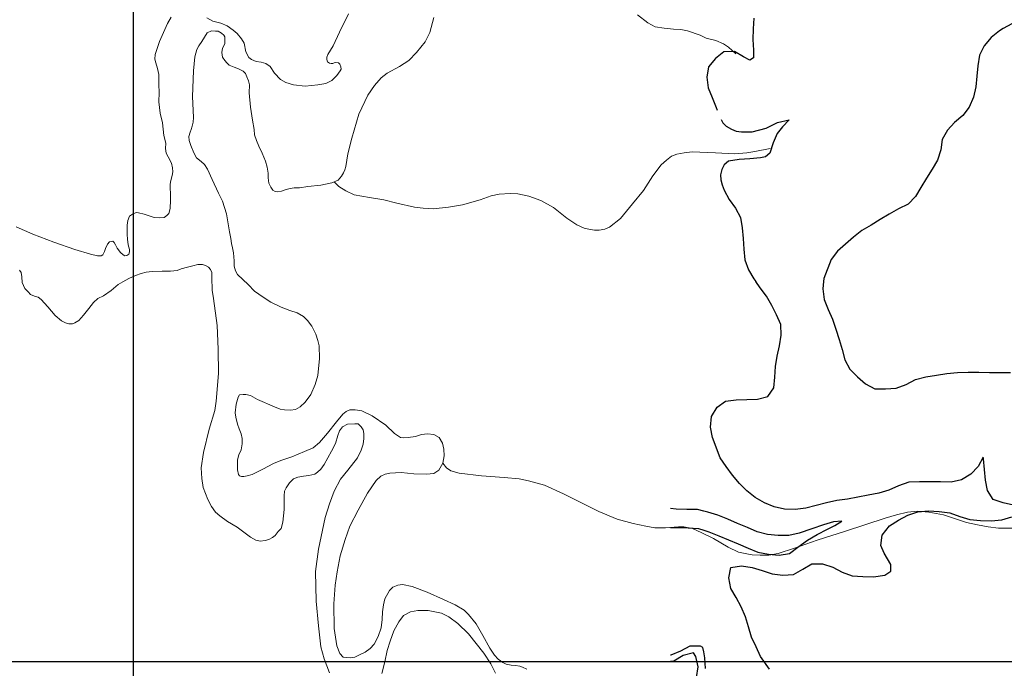
# Model space of a CAD drawing. Units: metres. Extents: x 499956 to 541733, y 9585459 to 9617241.
# Drawn here: x 503679 to 506455, y 9606481 to 9608308 of the extents above; entities that cross this region are included whole.
import ezdxf

# ---------------------------------------------------------------- set-up
doc = ezdxf.new("R2010")
doc.units = ezdxf.units.M
doc.header["$MEASUREMENT"] = 0
for name, color, linetype in [('Base 17 - Plano Diretor CIPP - R14.1$0$CURVA_INTERMEDIARIA', 40, 'Continuous'), ('Base 17 - Plano Diretor CIPP - R14.1$0$MOLDURA', 7, 'Continuous'), ('MALHA-UTM', 8, 'Continuous')]:
    doc.layers.add(name, color=color, linetype=linetype)
doc.layers.add('Base 17 - Plano Diretor CIPP - R14.1$0$HIDRO_ORIGINAL', color=140, linetype='Continuous', lineweight=20)

# ---------------------------------------------------------------- blocks, each defined once
blk = doc.blocks.new('Base 17 - Plano Diretor CIPP - R14.1$0$A$C089C6519')
at = {"layer": 'Base 17 - Plano Diretor CIPP - R14.1$0$CURVA_INTERMEDIARIA', "flags": 128}
for points, elevation in [([(506476.128, 9608296.176), (506451.533, 9608283.405), (506441.386, 9608276.12), (506417.625, 9608257.806), (506398.42, 9608234.758), (506384.79, 9608208.034), (506380.179, 9608178.39), (506376.862, 9608148.574), (506374.666, 9608118.655), (506367.703, 9608089.474), (506356, 9608061.851), (506337.517, 9608038.221), (506314.775, 9608018.656), (506294.26, 9607996.766), (506279.146, 9607970.852), (506276.048, 9607941.012), (506266.81, 9607912.47), (506251.697, 9607886.554), (506235.046, 9607861.6), (506219.849, 9607835.734), (506204.448, 9607809.989), (506183.32, 9607788.691), (506156.634, 9607774.985), (506130.322, 9607760.573), (506104.788, 9607744.825), (506079.042, 9607729.426), (506053.495, 9607713.698), (506030.048, 9607694.983), (506006.809, 9607676.01), (505984.612, 9607655.829), (505966.241, 9607632.112), (505945.701, 9607579.39), (505944.826, 9607570.426)], 20), ([(505749.047, 9608311.978), (505746.712, 9608282.069), (505746.185, 9608252.073), (505747.447, 9608222.1), (505747.709, 9608200.622), (505737.62, 9608194.317), (505719.819, 9608203.068), (505693.757, 9608217.928), (505663.768, 9608217.15), (505640.215, 9608198.568), (505621.03, 9608175.504), (505615.618, 9608145.996), (505619.467, 9608116.244), (505630.677, 9608088.418), (505642.197, 9608060.718), (505645.555, 9608052.822)], 15), ([(505656.662, 9608026.704), (505660.718, 9608017.167), (505670.818, 9608008.396), (505685.258, 9607999.911), (505698.869, 9607994.371), (505714.14, 9607991.797), (505744.14, 9607991.845), (505783.649, 9608002.636), (505815.175, 9608018.399), (505848.486, 9608026.303), (505829.047, 9608006.419), (505814.545, 9607987.503), (505803.007, 9607960.63), (505794.014, 9607932.01), (505781.851, 9607921.907), (505767.059, 9607918.84), (505737.221, 9607915.731), (505707.29, 9607913.692), (505677.61, 9607909.32), (505664.974, 9607899.116), (505658.301, 9607886.36), (505655.04, 9607870.481), (505655.615, 9607856.481), (505659.715, 9607842.43), (505664.525, 9607827.835), (505678.975, 9607801.544), (505696.458, 9607777.165), (505710.631, 9607750.724), (505716.137, 9607721.233), (505718.115, 9607691.299), (505720.043, 9607661.361), (505723.34, 9607631.542), (505733.215, 9607603.214), (505748.837, 9607577.602), (505753.895, 9607570.441)], 15), ([(505793.207, 9606478.083), (505767.387, 9606514.383), (505754.817, 9606541.623), (505741.697, 9606568.593), (505733.217, 9606597.373), (505725.027, 9606626.233), (505713.187, 9606653.793), (505699.147, 9606680.303), (505683.437, 9606705.873), (505678.207, 9606735.413), (505684.177, 9606764.813), (505713.787, 9606769.623), (505743.487, 9606765.363), (505772.037, 9606756.153), (505800.607, 9606747.023), (505830.387, 9606743.353), (505860.307, 9606745.483), (505886.537, 9606760.053), (505912.427, 9606775.203), (505942.427, 9606775.283), (505970.877, 9606765.743), (505997.257, 9606751.463), (506025.627, 9606741.703), (506055.527, 9606739.293), (506085.517, 9606738.653), (506118.23, 9606743.401), (506134.962, 9606754.79), (506134.962, 9606773.372), (506115.937, 9606805.333), (506106.278, 9606827.32), (506110.461, 9606856.092), (506131.027, 9606881.993), (506156.397, 9606897.993), (506182.847, 9606912.153), (506211.437, 9606921.253), (506241.297, 9606924.083), (506271.287, 9606922.983), (506301.017, 9606919.003), (506328.997, 9606908.183), (506357.837, 9606899.913), (506387.727, 9606897.403), (506417.717, 9606896.423), (506447.607, 9606898.933), (506476.267, 9606907.813)], 15), ([(506481.047, 9606940.953), (506451.657, 9606946.983), (506423.107, 9606956.203), (506407.547, 9606981.843), (506401.787, 9607011.283), (506399.327, 9607041.183), (506396.247, 9607071.033), (506395.617, 9607075.313), (506381.117, 9607049.053), (506360.197, 9607027.543), (506334.537, 9607012.013), (506305.197, 9607005.723), (506275.197, 9607005.833), (506245.207, 9607006.153), (506215.207, 9607006.063), (506185.227, 9607004.873), (506156.927, 9606994.923), (506129.517, 9606982.723), (506100.777, 9606974.123), (506071.327, 9606968.403), (506041.857, 9606962.783), (506012.267, 9606957.843), (505982.597, 9606953.383), (505953.237, 9606947.263), (505924.337, 9606939.193), (505895.147, 9606932.263), (505865.427, 9606928.213), (505835.447, 9606929.303), (505806.107, 9606935.593), (505778.227, 9606946.653), (505752.397, 9606961.913), (505728.977, 9606980.663), (505707.837, 9607001.953), (505688.547, 9607024.923), (505670.967, 9607049.233), (505653.657, 9607073.743), (505632.287, 9607131.143), (505626.147, 9607160.503), (505629.517, 9607190.313), (505644.767, 9607216.153), (505669.017, 9607233.803), (505698.797, 9607237.483), (505728.787, 9607237.993), (505758.767, 9607239.053), (505787.897, 9607246.223), (505805.087, 9607270.813), (505807.367, 9607300.723), (505809.337, 9607330.663), (505814.237, 9607360.253), (505821.397, 9607389.393), (505825.877, 9607419.053), (505824.887, 9607449.033), (505812.537, 9607476.383), (505799.377, 9607503.343), (505784.587, 9607529.433), (505766.147, 9607553.103), (505753.897, 9607570.443)], 15), ([(505944.827, 9607570.423), (505942.787, 9607549.533), (505947.077, 9607519.843), (505957.977, 9607491.893), (505970.727, 9607464.733), (505979.777, 9607436.133), (505988.907, 9607407.553), (505997.527, 9607378.823), (506005.377, 9607349.863), (506019.567, 9607323.433), (506040.477, 9607301.923), (506063.507, 9607282.683), (506089.897, 9607268.423), (506119.887, 9607267.843), (506149.807, 9607270.093), (506177.917, 9607280.563), (506204.577, 9607294.323), (506233.597, 9607301.923), (506263.207, 9607306.733), (506292.787, 9607311.773), (506322.657, 9607314.523), (506352.657, 9607314.913), (506382.657, 9607314.813), (506412.647, 9607314.443), (506442.647, 9607313.913), (506472.647, 9607313.833)], 20), ([(505607.182, 9606923.425), (505589.589, 9606927.921), (505559.591, 9606928.32), (505529.597, 9606928.894), (505513.873, 9606930.931)], 10), ([(505607.177, 9606870.043), (505621.647, 9606865.623), (505649.497, 9606854.453), (505677.257, 9606843.083), (505704.867, 9606831.343), (505732.427, 9606819.483), (505760.317, 9606808.433), (505789.727, 9606802.533), (505819.627, 9606800.053), (505849.327, 9606804.243), (505873.087, 9606822.563), (505899.901, 9606841.496), (505927.237, 9606858.001), (505956.637, 9606872.959), (505976.752, 9606882.758), (505996.351, 9606895.137), (505973.657, 9606893.074), (505944.774, 9606885.337), (505912.28, 9606873.99), (505876.187, 9606861.513), (505846.957, 9606854.763), (505816.957, 9606855.143), (505787.087, 9606857.923), (505758.077, 9606865.573), (505730.507, 9606877.393), (505702.887, 9606889.103), (505675.397, 9606901.123), (505647.387, 9606911.863), (505618.657, 9606920.493), (505607.177, 9606923.423)], 10), ([(505513.87, 9606877.471), (505533.045, 9606877.215), (505563.036, 9606876.487), (505592.963, 9606874.393), (505607.179, 9606870.045)], 10), ([(505607.154, 9606409.353), (505590.184, 9606425.225), (505586.661, 9606455.017), (505591.242, 9606484.859), (505585.061, 9606514.215), (505578.184, 9606524.206), (505549.165, 9606516.596), (505523.413, 9606501.206), (505513.85, 9606499.936)], 5), ([(505607.16, 9606526.919), (505604.671, 9606539.897), (505598.57, 9606543.683), (505568.573, 9606543.254), (505541.845, 9606529.631), (505514.202, 9606517.975), (505513.851, 9606517.946)], 10), ([(505612.077, 9606480.483), (505610.327, 9606510.433), (505607.157, 9606526.923)], 10)]:
    blk.add_lwpolyline(points, dxfattribs=dict(at, elevation=elevation))

msp = doc.modelspace()

# ---------------------------------------------------------------- linework, layer by layer
at = {"layer": 'Base 17 - Plano Diretor CIPP - R14.1$0$HIDRO_ORIGINAL', "ltscale": 2}
for points in [[(503668.48845, 9607724.54084), (503715.95647, 9607704.21922), (503775.29149, 9607681.35739), (503833.77885, 9607661.03577), (503878.7039, 9607647.48802), (503898.19967, 9607643.25434), (503908.37141, 9607642.4076), (503913.45726, 9607645.79454), (503917.69549, 9607655.10862), (503921.08607, 9607663.57596), (503926.17192, 9607675.43026), (503932.10542, 9607682.20413), (503941.4295, 9607683.89761), (503944.82003, 9607680.51065), (503949.05827, 9607673.73678), (503953.29646, 9607664.4227), (503962.62054, 9607652.56843), (503970.24936, 9607645.79454), (503975.3352, 9607643.25434), (503980.42105, 9607644.10108), (503986.35455, 9607647.48802), (503988.04986, 9607654.26188), (503988.04986, 9607661.03577), (503984.65929, 9607673.73678), (503982.96397, 9607689.82473), (503982.11636, 9607702.52574), (503982.11636, 9607715.22676), (503982.11636, 9607729.62125), (503983.81163, 9607742.32227), (503988.04986, 9607754.17657), (503996.98254, 9607760.3692), (504007.15423, 9607764.60287), (504013.93539, 9607763.75613), (504030.04063, 9607760.3692), (504058.01283, 9607751.05512), (504073.27041, 9607750.20838), (504085.98503, 9607751.05512), (504093.61384, 9607756.13553), (504099.54735, 9607762.06265), (504102.93793, 9607776.45715), (504103.78553, 9607799.31898), (504103.78553, 9607817.10041), (504102.93793, 9607834.03509), (504102.93793, 9607844.19592), (504104.63319, 9607855.20345), (504108.87143, 9607868.7512), (504110.56669, 9607879.75874), (504109.71904, 9607890.7663), (504106.32846, 9607903.46732), (504097.09539, 9607921.69402), (504092.00954, 9607931.85484), (504089.46662, 9607945.40259), (504090.31423, 9607959.79709), (504085.22838, 9607981.81218), (504080.99019, 9608017.375), (504075.05669, 9608044.47051), (504070.81845, 9608076.64643), (504071.66611, 9608102.8952), (504070.89883, 9608125.54791), (504070.89883, 9608153.49016), (504067.50825, 9608170.42484), (504062.42241, 9608186.51279), (504059.87949, 9608196.67361), (504060.72709, 9608210.22136), (504072.5941, 9608246.63093), (504095.48045, 9608297.43498), (504105.65219, 9608315.21641)], [(504206.52168, 9608313.52295), (504223.47453, 9608304.20887), (504245.51327, 9608298.28172), (504263.31378, 9608290.66112), (504280.26663, 9608278.80684), (504292.13363, 9608268.64602), (504304.00064, 9608254.25153), (504311.62941, 9608241.55051), (504316.71525, 9608217.84197), (504324.34407, 9608201.75399), (504331.97283, 9608195.82687), (504345.53515, 9608189.89972), (504359.94508, 9608188.20627), (504372.96464, 9608184.53709), (504384.83164, 9608176.06975), (504397.5463, 9608157.44158), (504414.49915, 9608139.66015), (504428.90908, 9608131.19281), (504450.94782, 9608124.41895), (504483.15821, 9608121.03202), (504519.60688, 9608124.41895), (504541.64557, 9608128.65262), (504558.59847, 9608137.11996), (504573.0084, 9608150.66772), (504582.33243, 9608164.21547), (504584.8754, 9608168.44914), (504584.02775, 9608175.22301), (504581.48482, 9608182.84361), (504577.24659, 9608186.23057), (504569.61782, 9608187.07731), (504565.37958, 9608186.23057), (504561.14139, 9608184.53709), (504556.90316, 9608184.53709), (504551.81731, 9608185.38383), (504546.73147, 9608189.6175), (504545.03615, 9608195.54465), (504545.03615, 9608202.31851), (504547.57908, 9608209.93912), (504562.83666, 9608234.49443), (504580.1087, 9608273.04068), (504605.53797, 9608324.69148)], [(504846.62488, 9608314.51143), (504834.75788, 9608272.17472), (504822.04326, 9608245.92595), (504797.4616, 9608215.44351), (504776.27056, 9608193.42842), (504749.99363, 9608176.49373), (504714.39261, 9608157.01882), (504698.00721, 9608144.56036), (504679.3591, 9608122.54526), (504659.86327, 9608095.44975), (504635.28166, 9608042.10547), (504614.93823, 9607974.36673), (504603.91888, 9607930.33654), (504597.98538, 9607894.77369), (504595.44246, 9607884.61287), (504591.20422, 9607876.14552), (504586.11837, 9607866.83144), (504576.79429, 9607855.82391), (504558.69948, 9607848.6528), (504527.33665, 9607841.87893), (504490.88803, 9607838.492), (504467.15402, 9607834.25833), (504452.74409, 9607834.25833), (504441.72475, 9607832.56485), (504429.85774, 9607830.02466), (504417.14308, 9607824.94425), (504406.97139, 9607823.25077), (504399.34257, 9607824.09751), (504392.56146, 9607827.48444), (504386.62796, 9607835.95178), (504380.69446, 9607847.80609), (504378.99914, 9607862.20055), (504378.99914, 9607875.74831), (504378.99914, 9607875.74831)], [(505697.44257, 9608211.69258), (505677.51587, 9608230.6931), (505663.02379, 9608239.74097), (505641.28558, 9608249.69364), (505614.11282, 9608256.02715), (505596.9034, 9608264.17025), (505561.57884, 9608276.83726), (505542.55792, 9608280.4564), (505521.72549, 9608281.3612), (505495.4585, 9608284.07557), (505470.09729, 9608287.69471), (505449.26481, 9608299.45695), (505420.28054, 9608321.17186)], [(504378.99914, 9607875.74831), (504376.45622, 9607892.68299), (504372.21803, 9607909.61768), (504362.04629, 9607931.63277), (504352.72221, 9607951.95442), (504345.9411, 9607967.19562), (504340.85521, 9607983.2836), (504340.0076, 9607998.5248), (504335.52704, 9608025.26277), (504329.59354, 9608061.67233), (504325.3553, 9608102.31559), (504326.20296, 9608124.33069), (504323.66004, 9608136.18496), (504319.4218, 9608147.1925), (504315.18356, 9608156.50658), (504309.25011, 9608163.28047), (504295.68779, 9608169.20759), (504282.97318, 9608174.288), (504269.41086, 9608180.21516), (504262.62975, 9608186.14231), (504256.69625, 9608192.91617), (504250.76274, 9608202.23025), (504248.21977, 9608215.77801), (504250.71427, 9608227.81623), (504256.64777, 9608239.67051), (504257.49538, 9608249.83133), (504257.49538, 9608259.99215), (504254.10485, 9608264.22583), (504247.32369, 9608270.15295), (504237.99961, 9608275.23336), (504230.37084, 9608276.0801), (504219.35144, 9608276.92684), (504207.48449, 9608270.99969), (504192.2269, 9608246.4444), (504183.75048, 9608234.59013), (504177.81698, 9608223.58256), (504172.73108, 9608203.26095), (504168.49289, 9608163.46442), (504165.94997, 9608091.49198), (504168.49289, 9608032.22058), (504167.60745, 9608019.00948), (504165.06452, 9608008.00191), (504162.5216, 9607998.68783), (504159.13102, 9607991.06723), (504155.74044, 9607979.21295), (504156.5881, 9607967.35865), (504161.67394, 9607953.81093), (504169.30271, 9607932.64254), (504176.93153, 9607919.09479), (504190.4938, 9607908.08725), (504199.81788, 9607899.61991), (504208.29431, 9607886.9189), (504221.00897, 9607858.12991), (504239.65708, 9607819.18013), (504250.80879, 9607796.52739), (504261.82814, 9607760.96454), (504270.30457, 9607710.16048), (504273.69515, 9607691.53232), (504276.23807, 9607677.98456), (504278.78099, 9607665.28355), (504281.32391, 9607650.88908), (504283.86688, 9607628.87399), (504283.86688, 9607613.63275), (504287.25742, 9607600.085), (504293.19092, 9607589.92421), (504322.85843, 9607561.98196), (504340.9154, 9607543.66532), (504365.49707, 9607526.73063), (504386.68816, 9607512.33617), (504415.50801, 9607497.94168), (504440.08963, 9607488.62759), (504461.28072, 9607481.85373), (504479.08122, 9607471.69291), (504490.10057, 9607460.68534), (504502.81523, 9607444.5974), (504513.83458, 9607422.5823), (504519.76808, 9607403.95414), (504523.15866, 9607389.55967), (504524.00627, 9607353.99682), (504519.76808, 9607305.73296), (504512.13456, 9607280.55674), (504499.41995, 9607251.76775), (504483.31471, 9607230.59939), (504469.75244, 9607217.05164), (504456.19017, 9607210.27778), (504442.62785, 9607207.73758), (504425.675, 9607208.5843), (504412.96034, 9607211.12452), (504396.85515, 9607217.05164), (504349.38713, 9607238.22002), (504329.89136, 9607249.22756), (504316.32909, 9607252.61449), (504308.70027, 9607252.61449), (504298.52858, 9607250.92104), (504294.29034, 9607244.99389), (504289.2045, 9607224.67227), (504286.66158, 9607200.96369), (504288.35684, 9607188.26268), (504292.59508, 9607168.7878), (504297.68092, 9607155.24005), (504302.76677, 9607141.69229), (504306.15735, 9607128.14454), (504306.15735, 9607112.90331), (504302.76677, 9607096.81536), (504296.83327, 9607082.42087), (504292.59508, 9607068.0264), (504292.59508, 9607053.63191), (504292.62342, 9607039.6096), (504295.16634, 9607026.90858), (504298.55692, 9607022.67491), (504303.64277, 9607020.98143), (504310.42393, 9607020.98143), (504319.74796, 9607023.52165), (504334.15789, 9607026.90858), (504363.8254, 9607042.14979), (504394.34057, 9607058.23776), (504414.684, 9607066.70511), (504446.04677, 9607076.8659), (504481.64779, 9607091.26039), (504506.2294, 9607102.26796), (504524.02991, 9607116.66242), (504546.91626, 9607142.91119), (504571.80174, 9607175.53238), (504589.60224, 9607196.70074), (504598.92627, 9607204.32137), (504609.09801, 9607208.55504), (504624.3556, 9607208.55504), (504643.00371, 9607206.01482), (504672.67122, 9607192.46707), (504710.81516, 9607165.37159), (504735.39683, 9607142.50975), (504752.34968, 9607131.50219), (504760.8261, 9607129.80874), (504773.54071, 9607130.65548), (504794.7318, 9607134.04241), (504811.68465, 9607139.12282), (504828.63755, 9607141.66301), (504846.43801, 9607139.96953), (504861.69559, 9607130.65548), (504871.01967, 9607115.41425), (504874.41025, 9607098.47956), (504875.25791, 9607079.00465), (504871.86733, 9607058.68304), (504860.00033, 9607039.20816), (504846.43801, 9607029.89408), (504825.24697, 9607028.2006), (504789.64596, 9607029.04734), (504754.04494, 9607032.43427), (504721.83451, 9607030.74082), (504709.1199, 9607028.2006), (504697.12523, 9607022.36758), (504683.56296, 9607009.66656), (504658.98129, 9606974.10371), (504632.70436, 9606926.68659), (504609.81801, 9606880.96294), (504596.25574, 9606843.70661), (504581.84581, 9606797.98297), (504573.36938, 9606753.10603), (504568.28349, 9606715.00299), (504563.99683, 9606662.85043), (504565.69209, 9606593.4182), (504572.47325, 9606544.3076), (504580.94968, 9606522.2925), (504590.27376, 9606512.13171), (504598.75018, 9606511.28497), (504610.61719, 9606510.43823), (504623.33185, 9606512.13171), (504635.19886, 9606518.05883), (504652.99931, 9606526.52618), (504666.56163, 9606536.687), (504678.42864, 9606549.38801), (504689.44798, 9606570.55637), (504697.92441, 9606595.11168), (504700.46733, 9606618.82023), (504701.31499, 9606639.98859), (504704.70557, 9606659.46349), (504708.0961, 9606676.39818), (504721.65842, 9606700.10673), (504730.9825, 9606709.42081), (504744.54477, 9606715.34796), (504758.10704, 9606717.04144), (504785.23163, 9606711.11429), (504827.61375, 9606695.87306), (504873.8806, 9606674.56671), (504906.09103, 9606660.17224), (504931.52035, 9606644.93101), (504944.23497, 9606632.22999), (504965.42605, 9606605.98122), (504984.92183, 9606573.80533), (505004.41765, 9606537.39574), (505017.13226, 9606517.92084), (505027.304, 9606506.9133), (505040.86627, 9606497.59922), (505050.19035, 9606492.51881), (505064.60028, 9606489.97862), (505076.46728, 9606489.13188), (505089.18189, 9606487.4384), (505096.81071, 9606484.05147), (505108.67772, 9606478.12434)], [(505273.429, 9607720.02917), (505299.17867, 9607715.05999), (505312.35334, 9607715.05999), (505328.8217, 9607718.35013), (505341.99637, 9607723.83369), (505372.73724, 9607747.96136), (505406.77179, 9607789.6364), (505437.51266, 9607826.92461), (505463.86201, 9607868.59969), (505486.91767, 9607899.30763), (505502.28809, 9607912.46817), (505516.56065, 9607923.43527), (505531.93111, 9607928.91885), (505551.6931, 9607933.30569), (505574.74876, 9607935.49912), (505640.15346, 9607932.72616), (505693.95005, 9607930.53276), (505729.08244, 9607932.72616), (505751.04022, 9607937.11303), (505794.95581, 9607944.79001)], [(504565.27547, 9607851.25891), (504578.46764, 9607838.05422), (504598.22963, 9607825.99037), (504621.2853, 9607815.02326), (504665.20084, 9607807.34628), (504705.8227, 9607800.76601), (504742.05304, 9607790.89559), (504791.45805, 9607779.92848), (504816.70951, 9607776.63834), (504844.1567, 9607775.54162), (504888.07224, 9607779.92848), (504927.59626, 9607786.50875), (504977.00122, 9607800.76601), (505007.74214, 9607811.73311), (505030.79781, 9607816.11998), (505061.53868, 9607818.31338), (505083.49645, 9607817.21669), (505114.23732, 9607810.6364), (505148.27187, 9607798.57257), (505183.40432, 9607778.83177), (505221.22857, 9607749.05807), (505249.77371, 9607730.41396), (505270.63358, 9607720.54357), (505273.429, 9607720.02917)], [(504462.97479, 9607019.30958), (504451.10779, 9607014.22917), (504439.24078, 9607003.22161), (504429.9167, 9606989.67385), (504425.67851, 9606979.51306), (504423.9832, 9606966.81204), (504423.9832, 9606950.72407), (504424.83086, 9606928.70897), (504420.59262, 9606892.29941), (504415.50677, 9606874.51798), (504407.87801, 9606866.05064), (504399.40158, 9606855.04308), (504391.77277, 9606849.11596), (504380.75342, 9606844.03555), (504370.58173, 9606840.64861), (504357.01941, 9606838.95513), (504344.3048, 9606842.34207), (504329.04721, 9606850.80941), (504291.75093, 9606878.75166), (504264.62634, 9606894.8396), (504243.43526, 9606910.08084), (504230.72065, 9606921.08837), (504219.70125, 9606936.3296), (504209.15957, 9606956.82263), (504196.44491, 9606990.692), (504192.20672, 9607015.24729), (504190.51141, 9607045.72973), (504197.29257, 9607088.91321), (504212.55015, 9607154.95847), (504228.65534, 9607207.45601), (504232.89358, 9607233.70478), (504238.8944, 9607311.46422), (504238.04675, 9607380.04973), (504235.50382, 9607446.94173), (504225.33213, 9607522.30111), (504221.6791, 9607545.65004), (504220.83149, 9607582.05963), (504219.98383, 9607595.60739), (504216.59325, 9607604.07473), (504210.65975, 9607610.84859), (504203.03098, 9607615.929), (504193.7069, 9607618.4692), (504180.99224, 9607618.4692), (504166.58231, 9607614.23552), (504152.17239, 9607610.84859), (504133.52427, 9607605.76818), (504122.50488, 9607601.53451), (504103.85676, 9607599.84106), (504080.12275, 9607599.84106), (504052.15055, 9607598.99432), (504035.19766, 9607596.4541), (504020.78773, 9607593.06717), (504005.53019, 9607587.14002), (503986.03437, 9607578.67267), (503969.92918, 9607569.35862), (503956.36686, 9607561.73799), (503936.87109, 9607544.8033), (503914.83239, 9607530.40881), (503898.72715, 9607522.78821), (503886.86015, 9607510.93393), (503873.29788, 9607493.99925), (503858.88795, 9607475.37108), (503845.68034, 9607460.73195), (503833.81333, 9607453.95806), (503827.87983, 9607451.41787), (503817.70809, 9607451.41787), (503807.5364, 9607453.95806), (503796.51705, 9607459.88521), (503778.71655, 9607475.12641), (503758.37312, 9607498.83499), (503738.87734, 9607520.00335), (503731.24853, 9607525.9305), (503720.22918, 9607529.31743), (503709.20983, 9607533.5511), (503702.42867, 9607541.1717), (503693.10459, 9607550.48579), (503685.47582, 9607567.42047), (503684.62817, 9607583.50842), (503682.9329, 9607596.20946), (503677.84706, 9607602.13658)], [(504552.32248, 9606468.28835), (504537.0649, 9606507.23813), (504527.74087, 9606541.1075), (504521.64542, 9606600.16773), (504514.86426, 9606670.44669), (504513.169, 9606753.42667), (504521.64542, 9606816.085), (504540.25812, 9606905.59423), (504552.12512, 9606944.54401), (504565.68739, 9606980.10686), (504583.4879, 9607013.97623), (504603.83133, 9607039.37826), (504630.95592, 9607074.09437), (504641.82742, 9607095.51566), (504646.91331, 9607112.45035), (504648.60858, 9607128.53829), (504649.45624, 9607142.08605), (504646.91331, 9607153.09361), (504641.82742, 9607161.56095), (504633.351, 9607169.18156), (504624.02691, 9607170.0283), (504602.83588, 9607168.33482), (504588.42595, 9607160.71421), (504580.79713, 9607149.70668), (504575.71129, 9607137.00566), (504568.93013, 9607114.14383), (504557.91078, 9607092.12873), (504537.56735, 9607054.8724), (504527.39566, 9607042.17139), (504518.07158, 9607033.70404), (504510.44276, 9607027.77692), (504494.33757, 9607024.38996), (504479.07999, 9607021.84977), (504462.97479, 9607019.30958), (504462.97479, 9607019.30958), (504462.97479, 9607019.30958)], [(504871.86733, 9607058.68304), (504881.60963, 9607046.11267), (504893.94817, 9607036.86866), (504917.59705, 9607030.70601), (504980.318, 9607023.51623), (505045.0954, 9607018.38067), (505087.25212, 9607014.27222), (505112.95745, 9607009.13669), (505158.19877, 9606996.81135), (505211.66583, 9606972.1607), (505270.27394, 9606943.40161), (505311.40245, 9606922.85941), (505362.81307, 9606901.29009), (505408.05443, 9606888.96475), (505444.04185, 9606881.77498), (505469.83602, 9606876.83916), (505499.51026, 9606876.83916), (505536.03234, 9606879.87939), (505551.2499, 9606879.11934), (505575.59795, 9606874.55897), (505602.2287, 9606862.39798), (505634.94638, 9606846.43668), (505676.0338, 9606822.11469), (505704.94709, 9606808.43358), (505728.53429, 9606803.11317), (505743.75186, 9606800.83298), (505766.57816, 9606799.31284), (505790.60994, 9606799.21715), (505817.24068, 9606804.53756), (505862.89329, 9606818.97874), (505926.80701, 9606841.78059), (506007.45999, 9606866.86262), (506119.30896, 9606904.10566), (506151.1638, 9606913.33335), (506181.59889, 9606920.93397), (506209.75138, 9606923.9742), (506241.70821, 9606920.93397), (506283.55643, 9606913.33335), (506348.23099, 9606892.05161), (506379.42698, 9606885.21106), (506409.10122, 9606879.13057), (506438.77541, 9606876.09032), (506524.75453, 9606876.09032)], [(505020.5772, 9606467.42283), (505007.01493, 9606493.6716), (504987.51916, 9606523.3073), (504965.48041, 9606550.40278), (504944.12738, 9606578.20701), (504914.45992, 9606606.99599), (504888.18299, 9606625.62413), (504867.83956, 9606636.63169), (504830.54323, 9606644.2523), (504815.2857, 9606644.2523), (504800.87577, 9606643.40556), (504780.53234, 9606640.01863), (504761.03652, 9606629.8578), (504747.47425, 9606612.07638), (504733.91198, 9606586.67435), (504722.89258, 9606557.03865), (504715.06992, 9606530.94671), (504708.28881, 9606498.77079), (504699.81238, 9606466.5949)]]:
    msp.add_lwpolyline(points, dxfattribs=at)
at = {"layer": 'MALHA-UTM'}
for p, q in [((504000, 9588500), (504000, 9615500)), ((501000, 9606500), (531000, 9606500))]:
    msp.add_line(p, q, dxfattribs=at)

# ---------------------------------------------------------------- block references
at = {"layer": 'Base 17 - Plano Diretor CIPP - R14.1$0$MOLDURA'}
msp.add_blockref('Base 17 - Plano Diretor CIPP - R14.1$0$A$C089C6519', (0, 0), dxfattribs=at)

doc.saveas('drawing.dxf')
